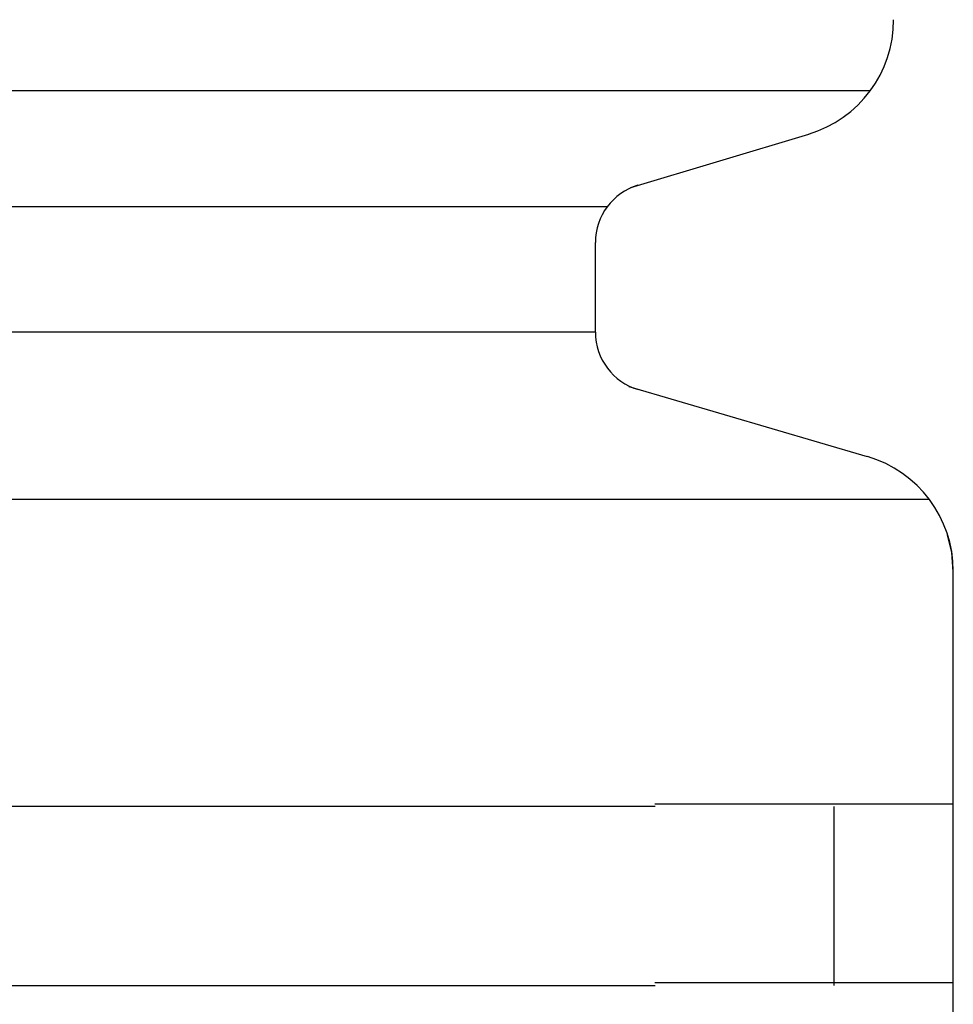
# Model space of a CAD drawing. Extents: x 543 to 20719, y 184 to 14052.
# Drawn here: x 4620 to 4635, y 13073 to 13089 of the extents above; entities that cross this region are included whole.
import ezdxf

# ---------------------------------------------------------------- set-up
doc = ezdxf.new("R2010")
doc.units = 0
doc.header["$LTSCALE"] = 50
doc.header["$MEASUREMENT"] = 0
doc.layers.add('鼻隠し前コーナー樹脂', color=4, linetype='CONTINUOUS')

msp = doc.modelspace()

# ---------------------------------------------------------------- linework, layer by layer
at = {"layer": '鼻隠し前コーナー樹脂', "linetype": 'Continuous'}
for p, q in [((4634.008, 13087.846), (4604.288, 13087.846)), ((4629.995, 13086.23), (4632.978, 13087.124)), ((4629.601, 13085.905), (4604.288, 13085.905)), ((4629.403, 13083.801), (4629.403, 13085.308)), ((4629.403, 13083.801), (4604.288, 13083.801)), ((4633.965, 13081.717), (4629.969, 13082.887)), ((4635.004, 13080.997), (4603.903, 13080.997)), ((4635.376, 13080.114), (4635.306, 13080.403)), ((4635.403, 13079.788), (4635.376, 13080.114)), ((4635.403, 13079.788), (4635.403, 13079.798)), ((4635.403, 13075.852), (4635.403, 13079.788)), ((4630.403, 13075.852), (4610.403, 13075.852)), ((4633.403, 13072.852), (4633.403, 13075.852)), ((4635.403, 13074.352), (4635.403, 13075.852)), ((4635.403, 13072.852), (4635.403, 13074.352)), ((4610.403, 13072.852), (4630.403, 13072.852)), ((4635.403, 13069.352), (4635.403, 13072.852))]:
    msp.add_line(p, q, dxfattribs=at)
at = {"layer": '鼻隠し前コーナー樹脂'}
for points in [[(4630.4, 13075.9, 0), (4630.42, 13075.9, 0), (4630.44, 13075.9, 0), (4630.46, 13075.9, 0), (4630.49, 13075.9, 0), (4630.51, 13075.9, 0), (4630.53, 13075.9, 0), (4630.55, 13075.9, 0), (4630.57, 13075.9, 0), (4630.59, 13075.9, 0), (4630.61, 13075.9, 0), (4630.63, 13075.9, 0), (4630.65, 13075.9, 0), (4630.67, 13075.9, 0), (4630.69, 13075.9, 0), (4630.71, 13075.9, 0), (4630.73, 13075.9, 0), (4630.75, 13075.9, 0), (4630.77, 13075.9, 0), (4630.79, 13075.9, 0), (4630.81, 13075.9, 0), (4630.83, 13075.9, 0), (4630.85, 13075.9, 0), (4630.87, 13075.9, 0), (4630.9, 13075.9, 0), (4630.92, 13075.9, 0), (4630.94, 13075.9, 0), (4630.96, 13075.9, 0), (4630.98, 13075.9, 0), (4631, 13075.9, 0), (4631.02, 13075.9, 0), (4631.04, 13075.9, 0), (4631.06, 13075.9, 0), (4631.08, 13075.9, 0), (4631.1, 13075.9, 0), (4631.12, 13075.9, 0), (4631.14, 13075.9, 0), (4631.16, 13075.9, 0), (4631.18, 13075.9, 0), (4631.2, 13075.9, 0), (4631.22, 13075.9, 0), (4631.24, 13075.9, 0), (4631.26, 13075.9, 0), (4631.28, 13075.9, 0), (4631.3, 13075.9, 0), (4631.32, 13075.9, 0), (4631.34, 13075.9, 0), (4631.36, 13075.9, 0), (4631.38, 13075.9, 0), (4631.4, 13075.9, 0), (4631.42, 13075.9, 0), (4631.44, 13075.9, 0), (4631.46, 13075.9, 0), (4631.48, 13075.9, 0), (4631.5, 13075.9, 0), (4631.52, 13075.9, 0), (4631.54, 13075.9, 0), (4631.56, 13075.9, 0), (4631.58, 13075.9, 0), (4631.6, 13075.9, 0), (4631.62, 13075.9, 0), (4631.64, 13075.9, 0), (4631.66, 13075.9, 0), (4631.68, 13075.9, 0), (4631.7, 13075.9, 0), (4631.72, 13075.9, 0), (4631.74, 13075.9, 0), (4631.76, 13075.9, 0), (4631.78, 13075.9, 0), (4631.8, 13075.9, 0), (4631.82, 13075.9, 0), (4631.84, 13075.9, 0), (4631.86, 13075.9, 0), (4631.88, 13075.9, 0), (4631.9, 13075.9, 0), (4631.92, 13075.9, 0), (4631.94, 13075.9, 0), (4631.96, 13075.9, 0), (4631.98, 13075.9, 0), (4632, 13075.9, 0), (4632.02, 13075.9, 0), (4632.04, 13075.9, 0), (4632.06, 13075.9, 0), (4632.07, 13075.9, 0), (4632.09, 13075.9, 0), (4632.11, 13075.9, 0), (4632.13, 13075.9, 0), (4632.15, 13075.9, 0), (4632.17, 13075.9, 0), (4632.19, 13075.9, 0), (4632.21, 13075.9, 0), (4632.23, 13075.9, 0), (4632.25, 13075.9, 0), (4632.27, 13075.9, 0), (4632.29, 13075.9, 0), (4632.3, 13075.9, 0), (4632.32, 13075.9, 0), (4632.34, 13075.9, 0), (4632.36, 13075.9, 0), (4632.38, 13075.9, 0), (4632.4, 13075.9, 0), (4632.42, 13075.9, 0), (4632.44, 13075.9, 0), (4632.46, 13075.9, 0), (4632.47, 13075.9, 0), (4632.49, 13075.9, 0), (4632.51, 13075.9, 0), (4632.53, 13075.9, 0), (4632.55, 13075.9, 0), (4632.57, 13075.9, 0), (4632.59, 13075.9, 0), (4632.6, 13075.9, 0), (4632.62, 13075.9, 0), (4632.64, 13075.9, 0), (4632.66, 13075.9, 0), (4632.68, 13075.9, 0), (4632.7, 13075.9, 0), (4632.71, 13075.9, 0), (4632.73, 13075.9, 0), (4632.75, 13075.9, 0), (4632.77, 13075.9, 0), (4632.79, 13075.9, 0), (4632.8, 13075.9, 0), (4632.82, 13075.9, 0), (4632.84, 13075.9, 0), (4632.86, 13075.9, 0), (4632.88, 13075.9, 0), (4632.89, 13075.9, 0), (4632.91, 13075.9, 0), (4632.93, 13075.9, 0), (4632.95, 13075.9, 0), (4632.96, 13075.9, 0), (4632.98, 13075.9, 0), (4633, 13075.9, 0), (4633.02, 13075.9, 0), (4633.03, 13075.9, 0), (4633.05, 13075.9, 0), (4633.07, 13075.9, 0), (4633.09, 13075.9, 0), (4633.1, 13075.9, 0), (4633.12, 13075.9, 0), (4633.14, 13075.9, 0), (4633.16, 13075.9, 0), (4633.17, 13075.9, 0), (4633.19, 13075.9, 0), (4633.21, 13075.9, 0), (4633.22, 13075.9, 0), (4633.24, 13075.9, 0), (4633.26, 13075.9, 0), (4633.27, 13075.9, 0), (4633.29, 13075.9, 0), (4633.31, 13075.9, 0), (4633.32, 13075.9, 0), (4633.34, 13075.9, 0), (4633.36, 13075.9, 0), (4633.37, 13075.9, 0), (4633.39, 13075.9, 0), (4633.41, 13075.9, 0), (4633.42, 13075.9, 0), (4633.44, 13075.9, 0), (4633.46, 13075.9, 0), (4633.47, 13075.9, 0), (4633.49, 13075.9, 0), (4633.5, 13075.9, 0), (4633.52, 13075.9, 0), (4633.54, 13075.9, 0), (4633.55, 13075.9, 0), (4633.57, 13075.9, 0), (4633.58, 13075.9, 0), (4633.6, 13075.9, 0), (4633.62, 13075.9, 0), (4633.63, 13075.9, 0), (4633.65, 13075.9, 0), (4633.66, 13075.9, 0), (4633.68, 13075.9, 0), (4633.69, 13075.9, 0), (4633.71, 13075.9, 0), (4633.72, 13075.9, 0), (4633.74, 13075.9, 0), (4633.76, 13075.9, 0), (4633.77, 13075.9, 0), (4633.79, 13075.9, 0), (4633.8, 13075.9, 0), (4633.82, 13075.9, 0), (4633.83, 13075.9, 0), (4633.85, 13075.9, 0), (4633.86, 13075.9, 0), (4633.87, 13075.9, 0), (4633.89, 13075.9, 0), (4633.9, 13075.9, 0), (4633.92, 13075.9, 0), (4633.93, 13075.9, 0), (4633.95, 13075.9, 0), (4633.96, 13075.9, 0), (4633.98, 13075.9, 0), (4633.99, 13075.9, 0), (4634.01, 13075.9, 0), (4634.02, 13075.9, 0), (4634.03, 13075.9, 0), (4634.05, 13075.9, 0), (4634.06, 13075.9, 0), (4634.08, 13075.9, 0), (4634.09, 13075.9, 0), (4634.1, 13075.9, 0), (4634.12, 13075.9, 0), (4634.13, 13075.9, 0), (4634.14, 13075.9, 0), (4634.16, 13075.9, 0), (4634.17, 13075.9, 0), (4634.18, 13075.9, 0), (4634.2, 13075.9, 0), (4634.21, 13075.9, 0), (4634.22, 13075.9, 0), (4634.24, 13075.9, 0), (4634.25, 13075.9, 0), (4634.26, 13075.9, 0), (4634.28, 13075.9, 0), (4634.29, 13075.9, 0), (4634.3, 13075.9, 0), (4634.32, 13075.9, 0), (4634.33, 13075.9, 0), (4634.34, 13075.9, 0), (4634.35, 13075.9, 0), (4634.37, 13075.9, 0), (4634.38, 13075.9, 0), (4634.39, 13075.9, 0), (4634.4, 13075.9, 0), (4634.42, 13075.9, 0), (4634.43, 13075.9, 0), (4634.44, 13075.9, 0), (4634.45, 13075.9, 0), (4634.46, 13075.9, 0), (4634.48, 13075.9, 0), (4634.49, 13075.9, 0), (4634.5, 13075.9, 0), (4634.51, 13075.9, 0), (4634.52, 13075.9, 0), (4634.53, 13075.9, 0), (4634.55, 13075.9, 0), (4634.56, 13075.9, 0), (4634.57, 13075.9, 0), (4634.58, 13075.9, 0), (4634.59, 13075.9, 0), (4634.6, 13075.9, 0), (4634.61, 13075.9, 0), (4634.63, 13075.9, 0), (4634.64, 13075.9, 0), (4634.65, 13075.9, 0), (4634.66, 13075.9, 0), (4634.67, 13075.9, 0), (4634.68, 13075.9, 0), (4634.69, 13075.9, 0), (4634.7, 13075.9, 0), (4634.71, 13075.9, 0), (4634.72, 13075.9, 0), (4634.73, 13075.9, 0), (4634.74, 13075.9, 0), (4634.75, 13075.9, 0), (4634.76, 13075.9, 0), (4634.77, 13075.9, 0), (4634.78, 13075.9, 0), (4634.79, 13075.9, 0), (4634.8, 13075.9, 0), (4634.81, 13075.9, 0), (4634.82, 13075.9, 0), (4634.83, 13075.9, 0), (4634.84, 13075.9, 0), (4634.85, 13075.9, 0), (4634.86, 13075.9, 0), (4634.87, 13075.9, 0), (4634.88, 13075.9, 0), (4634.89, 13075.9, 0), (4634.89, 13075.9, 0), (4634.9, 13075.9, 0), (4634.91, 13075.9, 0), (4634.92, 13075.9, 0), (4634.93, 13075.9, 0), (4634.94, 13075.9, 0), (4634.95, 13075.9, 0), (4634.96, 13075.9, 0), (4634.96, 13075.9, 0), (4634.97, 13075.9, 0), (4634.98, 13075.9, 0), (4634.99, 13075.9, 0), (4635, 13075.9, 0), (4635, 13075.9, 0), (4635.01, 13075.9, 0), (4635.02, 13075.9, 0), (4635.03, 13075.9, 0), (4635.04, 13075.9, 0), (4635.04, 13075.9, 0), (4635.05, 13075.9, 0), (4635.06, 13075.9, 0), (4635.07, 13075.9, 0), (4635.07, 13075.9, 0), (4635.08, 13075.9, 0), (4635.09, 13075.9, 0), (4635.1, 13075.9, 0), (4635.1, 13075.9, 0), (4635.11, 13075.9, 0), (4635.12, 13075.9, 0), (4635.12, 13075.9, 0), (4635.13, 13075.9, 0), (4635.14, 13075.9, 0), (4635.14, 13075.9, 0), (4635.15, 13075.9, 0), (4635.16, 13075.9, 0), (4635.16, 13075.9, 0), (4635.17, 13075.9, 0), (4635.18, 13075.9, 0), (4635.18, 13075.9, 0), (4635.19, 13075.9, 0), (4635.19, 13075.9, 0), (4635.2, 13075.9, 0), (4635.21, 13075.9, 0), (4635.21, 13075.9, 0), (4635.22, 13075.9, 0), (4635.22, 13075.9, 0), (4635.23, 13075.9, 0), (4635.23, 13075.9, 0), (4635.24, 13075.9, 0), (4635.24, 13075.9, 0), (4635.25, 13075.9, 0), (4635.25, 13075.9, 0), (4635.26, 13075.9, 0), (4635.26, 13075.9, 0), (4635.27, 13075.9, 0), (4635.27, 13075.9, 0), (4635.28, 13075.9, 0), (4635.28, 13075.9, 0), (4635.29, 13075.9, 0), (4635.29, 13075.9, 0), (4635.29, 13075.9, 0), (4635.3, 13075.9, 0), (4635.3, 13075.9, 0), (4635.3, 13075.9, 0), (4635.31, 13075.9, 0), (4635.31, 13075.9, 0), (4635.31, 13075.9, 0), (4635.32, 13075.9, 0), (4635.32, 13075.9, 0), (4635.32, 13075.9, 0), (4635.33, 13075.9, 0), (4635.33, 13075.9, 0), (4635.33, 13075.9, 0), (4635.34, 13075.9, 0), (4635.34, 13075.9, 0), (4635.34, 13075.9, 0), (4635.34, 13075.9, 0), (4635.35, 13075.9, 0), (4635.35, 13075.9, 0), (4635.35, 13075.9, 0), (4635.35, 13075.9, 0), (4635.36, 13075.9, 0), (4635.36, 13075.9, 0), (4635.36, 13075.9, 0), (4635.36, 13075.9, 0), (4635.36, 13075.9, 0), (4635.37, 13075.9, 0), (4635.37, 13075.9, 0), (4635.37, 13075.9, 0), (4635.37, 13075.9, 0), (4635.37, 13075.9, 0), (4635.37, 13075.9, 0), (4635.38, 13075.9, 0), (4635.38, 13075.9, 0), (4635.38, 13075.9, 0), (4635.38, 13075.9, 0), (4635.38, 13075.9, 0), (4635.38, 13075.9, 0), (4635.39, 13075.9, 0), (4635.39, 13075.9, 0), (4635.39, 13075.9, 0), (4635.39, 13075.9, 0), (4635.39, 13075.9, 0), (4635.39, 13075.9, 0), (4635.39, 13075.9, 0), (4635.4, 13075.9, 0), (4635.4, 13075.9, 0), (4635.4, 13075.9, 0), (4635.4, 13075.9, 0), (4635.4, 13075.9, 0), (4635.4, 13075.9, 0), (4635.4, 13075.9, 0)], [(4635.4, 13072.9, 0), (4635.4, 13072.9, 0), (4635.4, 13072.9, 0), (4635.4, 13072.9, 0), (4635.4, 13072.9, 0), (4635.4, 13072.9, 0), (4635.4, 13072.9, 0), (4635.4, 13072.9, 0), (4635.4, 13072.9, 0), (4635.39, 13072.9, 0), (4635.39, 13072.9, 0), (4635.39, 13072.9, 0), (4635.39, 13072.9, 0), (4635.39, 13072.9, 0), (4635.39, 13072.9, 0), (4635.39, 13072.9, 0), (4635.39, 13072.9, 0), (4635.38, 13072.9, 0), (4635.38, 13072.9, 0), (4635.38, 13072.9, 0), (4635.38, 13072.9, 0), (4635.38, 13072.9, 0), (4635.38, 13072.9, 0), (4635.38, 13072.9, 0), (4635.37, 13072.9, 0), (4635.37, 13072.9, 0), (4635.37, 13072.9, 0), (4635.37, 13072.9, 0), (4635.37, 13072.9, 0), (4635.36, 13072.9, 0), (4635.36, 13072.9, 0), (4635.36, 13072.9, 0), (4635.36, 13072.9, 0), (4635.36, 13072.9, 0), (4635.35, 13072.9, 0), (4635.35, 13072.9, 0), (4635.35, 13072.9, 0), (4635.34, 13072.9, 0), (4635.34, 13072.9, 0), (4635.34, 13072.9, 0), (4635.34, 13072.9, 0), (4635.33, 13072.9, 0), (4635.33, 13072.9, 0), (4635.33, 13072.9, 0), (4635.32, 13072.9, 0), (4635.32, 13072.9, 0), (4635.32, 13072.9, 0), (4635.31, 13072.9, 0), (4635.31, 13072.9, 0), (4635.3, 13072.9, 0), (4635.3, 13072.9, 0), (4635.3, 13072.9, 0), (4635.29, 13072.9, 0), (4635.29, 13072.9, 0), (4635.28, 13072.9, 0), (4635.28, 13072.9, 0), (4635.27, 13072.9, 0), (4635.27, 13072.9, 0), (4635.26, 13072.9, 0), (4635.26, 13072.9, 0), (4635.25, 13072.9, 0), (4635.25, 13072.9, 0), (4635.24, 13072.9, 0), (4635.24, 13072.9, 0), (4635.23, 13072.9, 0), (4635.23, 13072.9, 0), (4635.22, 13072.9, 0), (4635.22, 13072.9, 0), (4635.21, 13072.9, 0), (4635.21, 13072.9, 0), (4635.2, 13072.9, 0), (4635.19, 13072.9, 0), (4635.19, 13072.9, 0), (4635.18, 13072.9, 0), (4635.18, 13072.9, 0), (4635.17, 13072.9, 0), (4635.16, 13072.9, 0), (4635.16, 13072.9, 0), (4635.15, 13072.9, 0), (4635.14, 13072.9, 0), (4635.14, 13072.9, 0), (4635.13, 13072.9, 0), (4635.12, 13072.9, 0), (4635.12, 13072.9, 0), (4635.11, 13072.9, 0), (4635.1, 13072.9, 0), (4635.1, 13072.9, 0), (4635.09, 13072.9, 0), (4635.08, 13072.9, 0), (4635.07, 13072.9, 0), (4635.07, 13072.9, 0), (4635.06, 13072.9, 0), (4635.05, 13072.9, 0), (4635.04, 13072.9, 0), (4635.04, 13072.9, 0), (4635.03, 13072.9, 0), (4635.02, 13072.9, 0), (4635.01, 13072.9, 0), (4635.01, 13072.9, 0), (4635, 13072.9, 0), (4634.99, 13072.9, 0), (4634.98, 13072.9, 0), (4634.97, 13072.9, 0), (4634.96, 13072.9, 0), (4634.96, 13072.9, 0), (4634.95, 13072.9, 0), (4634.94, 13072.9, 0), (4634.93, 13072.9, 0), (4634.92, 13072.9, 0), (4634.91, 13072.9, 0), (4634.9, 13072.9, 0), (4634.89, 13072.9, 0), (4634.89, 13072.9, 0), (4634.88, 13072.9, 0), (4634.87, 13072.9, 0), (4634.86, 13072.9, 0), (4634.85, 13072.9, 0), (4634.84, 13072.9, 0), (4634.83, 13072.9, 0), (4634.82, 13072.9, 0), (4634.81, 13072.9, 0), (4634.8, 13072.9, 0), (4634.79, 13072.9, 0), (4634.78, 13072.9, 0), (4634.77, 13072.9, 0), (4634.76, 13072.9, 0), (4634.75, 13072.9, 0), (4634.74, 13072.9, 0), (4634.73, 13072.9, 0), (4634.72, 13072.9, 0), (4634.71, 13072.9, 0), (4634.7, 13072.9, 0), (4634.69, 13072.9, 0), (4634.68, 13072.9, 0), (4634.67, 13072.9, 0), (4634.66, 13072.9, 0), (4634.65, 13072.9, 0), (4634.64, 13072.9, 0), (4634.63, 13072.9, 0), (4634.61, 13072.9, 0), (4634.6, 13072.9, 0), (4634.59, 13072.9, 0), (4634.58, 13072.9, 0), (4634.57, 13072.9, 0), (4634.56, 13072.9, 0), (4634.55, 13072.9, 0), (4634.53, 13072.9, 0), (4634.52, 13072.9, 0), (4634.51, 13072.9, 0), (4634.5, 13072.9, 0), (4634.49, 13072.9, 0), (4634.48, 13072.9, 0), (4634.46, 13072.9, 0), (4634.45, 13072.9, 0), (4634.44, 13072.9, 0), (4634.43, 13072.9, 0), (4634.42, 13072.9, 0), (4634.4, 13072.9, 0), (4634.39, 13072.9, 0), (4634.38, 13072.9, 0), (4634.37, 13072.9, 0), (4634.35, 13072.9, 0), (4634.34, 13072.9, 0), (4634.33, 13072.9, 0), (4634.32, 13072.9, 0), (4634.3, 13072.9, 0), (4634.29, 13072.9, 0), (4634.28, 13072.9, 0), (4634.26, 13072.9, 0), (4634.25, 13072.9, 0), (4634.24, 13072.9, 0), (4634.23, 13072.9, 0), (4634.21, 13072.9, 0), (4634.2, 13072.9, 0), (4634.19, 13072.9, 0), (4634.17, 13072.9, 0), (4634.16, 13072.9, 0), (4634.14, 13072.9, 0), (4634.13, 13072.9, 0), (4634.12, 13072.9, 0), (4634.1, 13072.9, 0), (4634.09, 13072.9, 0), (4634.08, 13072.9, 0), (4634.06, 13072.9, 0), (4634.05, 13072.9, 0), (4634.03, 13072.9, 0), (4634.02, 13072.9, 0), (4634.01, 13072.9, 0), (4633.99, 13072.9, 0), (4633.98, 13072.9, 0), (4633.96, 13072.9, 0), (4633.95, 13072.9, 0), (4633.93, 13072.9, 0), (4633.92, 13072.9, 0), (4633.9, 13072.9, 0), (4633.89, 13072.9, 0), (4633.88, 13072.9, 0), (4633.86, 13072.9, 0), (4633.85, 13072.9, 0), (4633.83, 13072.9, 0), (4633.82, 13072.9, 0), (4633.8, 13072.9, 0), (4633.79, 13072.9, 0), (4633.77, 13072.9, 0), (4633.76, 13072.9, 0), (4633.74, 13072.9, 0), (4633.72, 13072.9, 0), (4633.71, 13072.9, 0), (4633.69, 13072.9, 0), (4633.68, 13072.9, 0), (4633.66, 13072.9, 0), (4633.65, 13072.9, 0), (4633.63, 13072.9, 0), (4633.62, 13072.9, 0), (4633.6, 13072.9, 0), (4633.58, 13072.9, 0), (4633.57, 13072.9, 0), (4633.55, 13072.9, 0), (4633.54, 13072.9, 0), (4633.52, 13072.9, 0), (4633.5, 13072.9, 0), (4633.49, 13072.9, 0), (4633.47, 13072.9, 0), (4633.46, 13072.9, 0), (4633.44, 13072.9, 0), (4633.42, 13072.9, 0), (4633.41, 13072.9, 0), (4633.39, 13072.9, 0), (4633.37, 13072.9, 0), (4633.36, 13072.9, 0), (4633.34, 13072.9, 0), (4633.32, 13072.9, 0), (4633.31, 13072.9, 0), (4633.29, 13072.9, 0), (4633.27, 13072.9, 0), (4633.26, 13072.9, 0), (4633.24, 13072.9, 0), (4633.22, 13072.9, 0), (4633.21, 13072.9, 0), (4633.19, 13072.9, 0), (4633.17, 13072.9, 0), (4633.16, 13072.9, 0), (4633.14, 13072.9, 0), (4633.12, 13072.9, 0), (4633.1, 13072.9, 0), (4633.09, 13072.9, 0), (4633.07, 13072.9, 0), (4633.05, 13072.9, 0), (4633.03, 13072.9, 0), (4633.02, 13072.9, 0), (4633, 13072.9, 0), (4632.98, 13072.9, 0), (4632.96, 13072.9, 0), (4632.95, 13072.9, 0), (4632.93, 13072.9, 0), (4632.91, 13072.9, 0), (4632.89, 13072.9, 0), (4632.88, 13072.9, 0), (4632.86, 13072.9, 0), (4632.84, 13072.9, 0), (4632.82, 13072.9, 0), (4632.8, 13072.9, 0), (4632.79, 13072.9, 0), (4632.77, 13072.9, 0), (4632.75, 13072.9, 0), (4632.73, 13072.9, 0), (4632.71, 13072.9, 0), (4632.7, 13072.9, 0), (4632.68, 13072.9, 0), (4632.66, 13072.9, 0), (4632.64, 13072.9, 0), (4632.62, 13072.9, 0), (4632.6, 13072.9, 0), (4632.59, 13072.9, 0), (4632.57, 13072.9, 0), (4632.55, 13072.9, 0), (4632.53, 13072.9, 0), (4632.51, 13072.9, 0), (4632.49, 13072.9, 0), (4632.47, 13072.9, 0), (4632.46, 13072.9, 0), (4632.44, 13072.9, 0), (4632.42, 13072.9, 0), (4632.4, 13072.9, 0), (4632.38, 13072.9, 0), (4632.36, 13072.9, 0), (4632.34, 13072.9, 0), (4632.32, 13072.9, 0), (4632.3, 13072.9, 0), (4632.29, 13072.9, 0), (4632.27, 13072.9, 0), (4632.25, 13072.9, 0), (4632.23, 13072.9, 0), (4632.21, 13072.9, 0), (4632.19, 13072.9, 0), (4632.17, 13072.9, 0), (4632.15, 13072.9, 0), (4632.13, 13072.9, 0), (4632.11, 13072.9, 0), (4632.09, 13072.9, 0), (4632.07, 13072.9, 0), (4632.06, 13072.9, 0), (4632.04, 13072.9, 0), (4632.02, 13072.9, 0), (4632, 13072.9, 0), (4631.98, 13072.9, 0), (4631.96, 13072.9, 0), (4631.94, 13072.9, 0), (4631.92, 13072.9, 0), (4631.9, 13072.9, 0), (4631.88, 13072.9, 0), (4631.86, 13072.9, 0), (4631.84, 13072.9, 0), (4631.82, 13072.9, 0), (4631.8, 13072.9, 0), (4631.78, 13072.9, 0), (4631.76, 13072.9, 0), (4631.74, 13072.9, 0), (4631.72, 13072.9, 0), (4631.7, 13072.9, 0), (4631.68, 13072.9, 0), (4631.66, 13072.9, 0), (4631.64, 13072.9, 0), (4631.62, 13072.9, 0), (4631.6, 13072.9, 0), (4631.58, 13072.9, 0), (4631.56, 13072.9, 0), (4631.54, 13072.9, 0), (4631.52, 13072.9, 0), (4631.5, 13072.9, 0), (4631.48, 13072.9, 0), (4631.46, 13072.9, 0), (4631.44, 13072.9, 0), (4631.42, 13072.9, 0), (4631.4, 13072.9, 0), (4631.38, 13072.9, 0), (4631.36, 13072.9, 0), (4631.34, 13072.9, 0), (4631.32, 13072.9, 0), (4631.3, 13072.9, 0), (4631.28, 13072.9, 0), (4631.26, 13072.9, 0), (4631.24, 13072.9, 0), (4631.22, 13072.9, 0), (4631.2, 13072.9, 0), (4631.18, 13072.9, 0), (4631.16, 13072.9, 0), (4631.14, 13072.9, 0), (4631.12, 13072.9, 0), (4631.1, 13072.9, 0), (4631.08, 13072.9, 0), (4631.06, 13072.9, 0), (4631.04, 13072.9, 0), (4631.02, 13072.9, 0), (4631, 13072.9, 0), (4630.98, 13072.9, 0), (4630.96, 13072.9, 0), (4630.94, 13072.9, 0), (4630.92, 13072.9, 0), (4630.9, 13072.9, 0), (4630.88, 13072.9, 0), (4630.85, 13072.9, 0), (4630.83, 13072.9, 0), (4630.81, 13072.9, 0), (4630.79, 13072.9, 0), (4630.77, 13072.9, 0), (4630.75, 13072.9, 0), (4630.73, 13072.9, 0), (4630.71, 13072.9, 0), (4630.69, 13072.9, 0), (4630.67, 13072.9, 0), (4630.65, 13072.9, 0), (4630.63, 13072.9, 0), (4630.61, 13072.9, 0), (4630.59, 13072.9, 0), (4630.57, 13072.9, 0), (4630.55, 13072.9, 0), (4630.53, 13072.9, 0), (4630.51, 13072.9, 0), (4630.49, 13072.9, 0), (4630.46, 13072.9, 0), (4630.44, 13072.9, 0), (4630.42, 13072.9, 0), (4630.4, 13072.9, 0)]]:
    msp.add_polyline3d(points, dxfattribs=at)
at = {"layer": '鼻隠し前コーナー樹脂', "linetype": 'Continuous'}
for centre, radius, start, end in [((4632.403, 13089.04), 2, 286.6992, 0), ((4630.403, 13085.308), 1, 106.6992, 180), ((4630.403, 13083.801), 1, 180, 253.6873), ((4633.403, 13079.798), 2, 0, 73.6873)]:
    msp.add_arc(centre, radius, start, end, dxfattribs=at)

doc.saveas('drawing.dxf')
